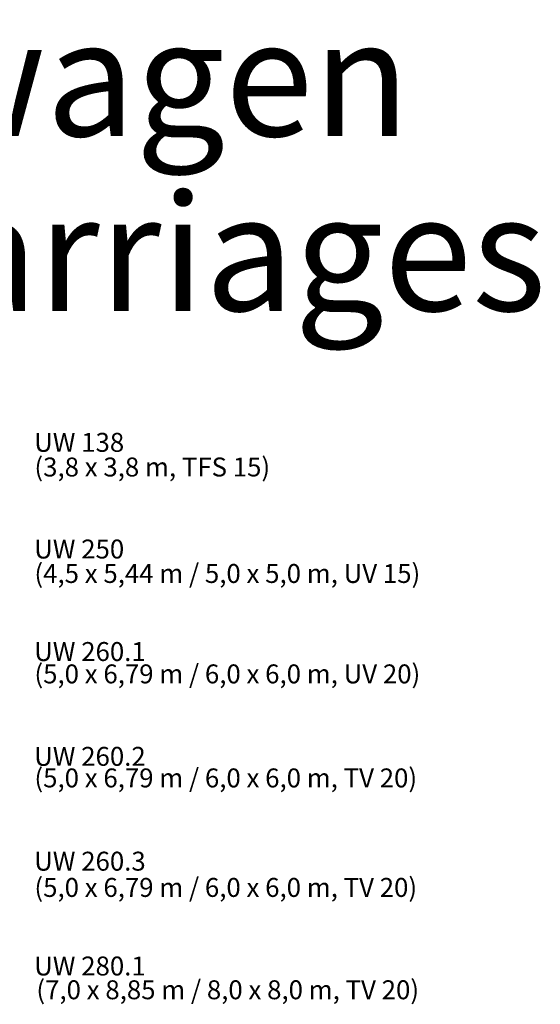
# Model space of a CAD drawing. Extents: x -5131 to 566558, y -435 to 192692.
# Drawn here: x 44714 to 89426, y 107294 to 191832 of the extents above; entities that cross this region are included whole.
import ezdxf
from ezdxf.enums import TextEntityAlignment as Align

# ---------------------------------------------------------------- set-up
doc = ezdxf.new("R2010")
doc.units = 0
doc.styles.add('ARIAL', font='arial.ttf')

msp = doc.modelspace()

# ---------------------------------------------------------------- texts
at = {"style": 'ARIAL'}
for s, p in [('Unterwagen', (39053, 181832)), ('undercarriages', (41827, 166832))]:
    msp.add_text(s, height=10000, dxfattribs=at).set_placement(p, align=Align.CENTER)
at = {"color": 7, "linetype": 'Continuous', "style": 'ARIAL'}
for s, p in [('UW 138', (45957, 155543)), ('(3,8 x 3,8 m, TFS 15)', (45980, 153426)), ('UW 250', (45957, 146383)), ('(4,5 x 5,44 m / 5,0 x 5,0 m, UV 15)', (45980, 144285)), ('UW 260.1', (45957, 137582)), ('(5,0 x 6,79 m / 6,0 x 6,0 m, UV 20)', (45980, 135662)), ('UW 260.2', (45957, 128582)), ('(5,0 x 6,79 m / 6,0 x 6,0 m, TV 20)', (45980, 126730)), ('UW 260.3', (45957, 119582)), ('(5,0 x 6,79 m / 6,0 x 6,0 m, TV 20)', (45980, 117329)), ('UW 280.1', (45957, 110582)), ('(7,0 x 8,85 m / 8,0 x 8,0 m, TV 20)', (46148, 108541))]:
    msp.add_text(s, height=1625, dxfattribs=at).set_placement(p, align=Align.MIDDLE_LEFT)

doc.saveas('drawing.dxf')
